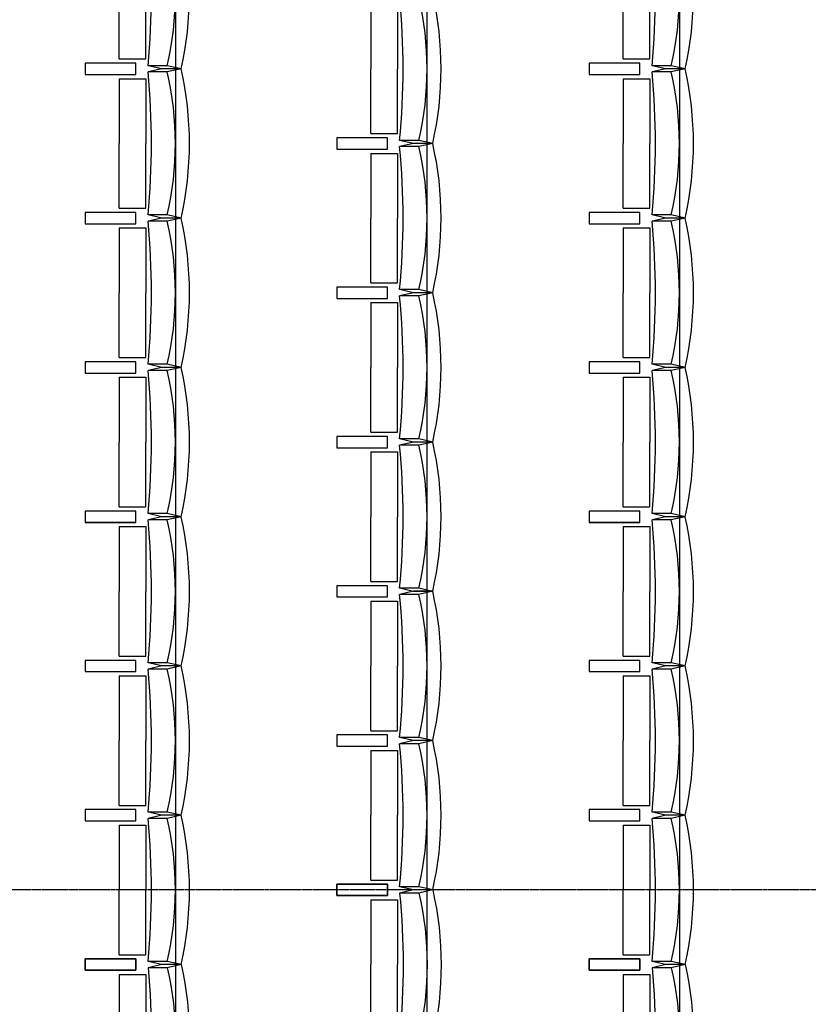
# Model space of a CAD drawing. Units: centimetres. Extents: x -2397 to 1964, y -3874 to 1188.
# Drawn here: x 457 to 739, y -34 to 317 of the extents above; entities that cross this region are included whole.
import ezdxf

# ---------------------------------------------------------------- set-up
doc = ezdxf.new("R2010")
doc.units = ezdxf.units.CM
doc.header["$LTSCALE"] = 0.01
doc.linetypes.add('AXESX2', pattern=[101.6, 63.5, -12.7, 12.7, -12.7])
doc.layers.add('CDB-Bat-Gradin', color=155, linetype='Continuous')
doc.layers.add('CDB-Bat-Sieges fixes', color=20, linetype='Continuous', transparency=0.5)
doc.layers.add('CDB-GS-Axes', color=103, linetype='AXESX2', lineweight=15)
doc.layers.add('CDB-GS-Porteuses', color=161, linetype='Continuous', lineweight=15)

# ---------------------------------------------------------------- blocks, each defined once
blk = doc.blocks.new('*U198')
for p, q in [((0.15, 26.5), (-4.73, 25.38)), ((2.13, 25.38), (-4.73, 25.38)), ((7, 26.5), (0.15, 26.5)), ((7, 26.5), (2.13, 25.38)), ((-15, 23), (-15, 0)), ((-15, 23), (-5.51, 23)), ((-5.51, 23), (-5.51, 0)), ((-15, -23), (-15, 0)), ((-5.51, -23), (-5.51, 0)), ((-15, -23), (-5.51, -23)), ((0.15, -26.5), (-4.73, -25.38)), ((2.13, -25.38), (-4.73, -25.38)), ((7, -26.5), (0.15, -26.5)), ((7, -26.5), (2.13, -25.38))]:
    blk.add_line(p, q)
for points in [[(-9, 24.5), (-9, 26.5), (-9, 28.5), (-27, 28.5), (-27, 26.5), (-27, 24.5)], [(-27, -26.5), (-27, -28.5), (-9, -28.5), (-9, -26.5), (-9, -24.5), (-27, -24.5)]]:
    blk.add_lwpolyline(points, close=True)
for centre, radius, start, end in [((-271.1, 0), 267.58, 354.5568, 5.4432), ((-108.54, 0), 113.54, 347.0824, 12.9176), ((-108.54, 0), 118.54, 347.0824, 12.9176)]:
    blk.add_arc(centre, radius, start, end)
blk = doc.blocks.new('*U199')
for p, q in [((0.15, 26.5), (-4.73, 25.38)), ((2.13, 25.38), (-4.73, 25.38)), ((7, 26.5), (0.15, 26.5)), ((7, 26.5), (2.13, 25.38)), ((-15, 23), (-15, 0)), ((-15, 23), (-5.51, 23)), ((-5.51, 23), (-5.51, 0)), ((-15, -23), (-15, 0)), ((-5.51, -23), (-5.51, 0)), ((-15, -23), (-5.51, -23)), ((0.15, -26.5), (-4.73, -25.38)), ((2.13, -25.38), (-4.73, -25.38)), ((7, -26.5), (0.15, -26.5)), ((7, -26.5), (2.13, -25.38))]:
    blk.add_line(p, q)
for points in [[(-9, 24.5), (-9, 26.5), (-9, 28.5), (-27, 28.5), (-27, 26.5), (-27, 24.5)], [(-27, -26.5), (-27, -28.5), (-9, -28.5), (-9, -26.5), (-9, -24.5), (-27, -24.5)]]:
    blk.add_lwpolyline(points, close=True)
for centre, radius, start, end in [((-271.1, 0), 267.58, 354.5568, 5.4432), ((-108.54, 0), 113.54, 347.0824, 12.9176), ((-108.54, 0), 118.54, 347.0824, 12.9176)]:
    blk.add_arc(centre, radius, start, end)
blk = doc.blocks.new('*U201')
for p, q in [((0.15, 26.5), (-4.73, 25.38)), ((2.13, 25.38), (-4.73, 25.38)), ((7, 26.5), (0.15, 26.5)), ((7, 26.5), (2.13, 25.38)), ((-15, 23), (-15, 0)), ((-15, 23), (-5.51, 23)), ((-5.51, 23), (-5.51, 0)), ((-15, -23), (-15, 0)), ((-5.51, -23), (-5.51, 0)), ((-15, -23), (-5.51, -23)), ((0.15, -26.5), (-4.73, -25.38)), ((2.13, -25.38), (-4.73, -25.38)), ((7, -26.5), (0.15, -26.5)), ((7, -26.5), (2.13, -25.38))]:
    blk.add_line(p, q)
for points in [[(-9, 24.5), (-9, 26.5), (-9, 28.5), (-27, 28.5), (-27, 26.5), (-27, 24.5)], [(-27, -26.5), (-27, -28.5), (-9, -28.5), (-9, -26.5), (-9, -24.5), (-27, -24.5)]]:
    blk.add_lwpolyline(points, close=True)
for centre, radius, start, end in [((-271.1, 0), 267.58, 354.5568, 5.4432), ((-108.54, 0), 113.54, 347.0824, 12.9176), ((-108.54, 0), 118.54, 347.0824, 12.9176)]:
    blk.add_arc(centre, radius, start, end)
blk = doc.blocks.new('*U202')
for p, q in [((0.15, 26.5), (-4.73, 25.38)), ((2.13, 25.38), (-4.73, 25.38)), ((7, 26.5), (0.15, 26.5)), ((7, 26.5), (2.13, 25.38)), ((-15, 23), (-15, 0)), ((-15, 23), (-5.51, 23)), ((-5.51, 23), (-5.51, 0)), ((-15, -23), (-15, 0)), ((-5.51, -23), (-5.51, 0)), ((-15, -23), (-5.51, -23)), ((0.15, -26.5), (-4.73, -25.38)), ((2.13, -25.38), (-4.73, -25.38)), ((7, -26.5), (0.15, -26.5)), ((7, -26.5), (2.13, -25.38))]:
    blk.add_line(p, q)
for points in [[(-9, 24.5), (-9, 26.5), (-9, 28.5), (-27, 28.5), (-27, 26.5), (-27, 24.5)], [(-27, -26.5), (-27, -28.5), (-9, -28.5), (-9, -26.5), (-9, -24.5), (-27, -24.5)]]:
    blk.add_lwpolyline(points, close=True)
for centre, radius, start, end in [((-271.1, 0), 267.58, 354.5568, 5.4432), ((-108.54, 0), 113.54, 347.0824, 12.9176), ((-108.54, 0), 118.54, 347.0824, 12.9176)]:
    blk.add_arc(centre, radius, start, end)
blk = doc.blocks.new('*U204')
for p, q in [((0.15, 26.5), (-4.73, 25.38)), ((2.13, 25.38), (-4.73, 25.38)), ((7, 26.5), (0.15, 26.5)), ((7, 26.5), (2.13, 25.38)), ((-15, 23), (-15, 0)), ((-15, 23), (-5.51, 23)), ((-5.51, 23), (-5.51, 0)), ((-15, -23), (-15, 0)), ((-5.51, -23), (-5.51, 0)), ((-15, -23), (-5.51, -23)), ((0.15, -26.5), (-4.73, -25.38)), ((2.13, -25.38), (-4.73, -25.38)), ((7, -26.5), (0.15, -26.5)), ((7, -26.5), (2.13, -25.38))]:
    blk.add_line(p, q)
for points in [[(-9, 24.5), (-9, 26.5), (-9, 28.5), (-27, 28.5), (-27, 26.5), (-27, 24.5)], [(-27, -26.5), (-27, -28.5), (-9, -28.5), (-9, -26.5), (-9, -24.5), (-27, -24.5)]]:
    blk.add_lwpolyline(points, close=True)
for centre, radius, start, end in [((-271.1, 0), 267.58, 354.5568, 5.4432), ((-108.54, 0), 113.54, 347.0824, 12.9176), ((-108.54, 0), 118.54, 347.0824, 12.9176)]:
    blk.add_arc(centre, radius, start, end)
blk = doc.blocks.new('*U205')
for p, q in [((0.15, 26.5), (-4.73, 25.38)), ((2.13, 25.38), (-4.73, 25.38)), ((7, 26.5), (0.15, 26.5)), ((7, 26.5), (2.13, 25.38)), ((-15, 23), (-15, 0)), ((-15, 23), (-5.51, 23)), ((-5.51, 23), (-5.51, 0)), ((-15, -23), (-15, 0)), ((-5.51, -23), (-5.51, 0)), ((-15, -23), (-5.51, -23)), ((0.15, -26.5), (-4.73, -25.38)), ((2.13, -25.38), (-4.73, -25.38)), ((7, -26.5), (0.15, -26.5)), ((7, -26.5), (2.13, -25.38))]:
    blk.add_line(p, q)
for points in [[(-9, 24.5), (-9, 26.5), (-9, 28.5), (-27, 28.5), (-27, 26.5), (-27, 24.5)], [(-27, -26.5), (-27, -28.5), (-9, -28.5), (-9, -26.5), (-9, -24.5), (-27, -24.5)]]:
    blk.add_lwpolyline(points, close=True)
for centre, radius, start, end in [((-271.1, 0), 267.58, 354.5568, 5.4432), ((-108.54, 0), 113.54, 347.0824, 12.9176), ((-108.54, 0), 118.54, 347.0824, 12.9176)]:
    blk.add_arc(centre, radius, start, end)
blk = doc.blocks.new('*U206')
for p, q in [((0.15, 26.5), (-4.73, 25.38)), ((2.13, 25.38), (-4.73, 25.38)), ((7, 26.5), (0.15, 26.5)), ((7, 26.5), (2.13, 25.38)), ((-15, 23), (-15, 0)), ((-15, 23), (-5.51, 23)), ((-5.51, 23), (-5.51, 0)), ((-15, -23), (-15, 0)), ((-5.51, -23), (-5.51, 0)), ((-15, -23), (-5.51, -23)), ((0.15, -26.5), (-4.73, -25.38)), ((2.13, -25.38), (-4.73, -25.38)), ((7, -26.5), (0.15, -26.5)), ((7, -26.5), (2.13, -25.38))]:
    blk.add_line(p, q)
for points in [[(-9, 24.5), (-9, 26.5), (-9, 28.5), (-27, 28.5), (-27, 26.5), (-27, 24.5)], [(-27, -26.5), (-27, -28.5), (-9, -28.5), (-9, -26.5), (-9, -24.5), (-27, -24.5)]]:
    blk.add_lwpolyline(points, close=True)
for centre, radius, start, end in [((-271.1, 0), 267.58, 354.5568, 5.4432), ((-108.54, 0), 113.54, 347.0824, 12.9176), ((-108.54, 0), 118.54, 347.0824, 12.9176)]:
    blk.add_arc(centre, radius, start, end)
blk = doc.blocks.new('*U207')
for p, q in [((0.15, 26.5), (-4.73, 25.38)), ((2.13, 25.38), (-4.73, 25.38)), ((7, 26.5), (0.15, 26.5)), ((7, 26.5), (2.13, 25.38)), ((-15, 23), (-15, 0)), ((-15, 23), (-5.51, 23)), ((-5.51, 23), (-5.51, 0)), ((-15, -23), (-15, 0)), ((-5.51, -23), (-5.51, 0)), ((-15, -23), (-5.51, -23)), ((0.15, -26.5), (-4.73, -25.38)), ((2.13, -25.38), (-4.73, -25.38)), ((7, -26.5), (0.15, -26.5)), ((7, -26.5), (2.13, -25.38))]:
    blk.add_line(p, q)
for points in [[(-9, 24.5), (-9, 26.5), (-9, 28.5), (-27, 28.5), (-27, 26.5), (-27, 24.5)], [(-27, -26.5), (-27, -28.5), (-9, -28.5), (-9, -26.5), (-9, -24.5), (-27, -24.5)]]:
    blk.add_lwpolyline(points, close=True)
for centre, radius, start, end in [((-271.1, 0), 267.58, 354.5568, 5.4432), ((-108.54, 0), 113.54, 347.0824, 12.9176), ((-108.54, 0), 118.54, 347.0824, 12.9176)]:
    blk.add_arc(centre, radius, start, end)
blk = doc.blocks.new('*U208')
for p, q in [((0.15, 26.5), (-4.73, 25.38)), ((2.13, 25.38), (-4.73, 25.38)), ((7, 26.5), (0.15, 26.5)), ((7, 26.5), (2.13, 25.38)), ((-15, 23), (-15, 0)), ((-15, 23), (-5.51, 23)), ((-5.51, 23), (-5.51, 0)), ((-15, -23), (-15, 0)), ((-5.51, -23), (-5.51, 0)), ((-15, -23), (-5.51, -23)), ((0.15, -26.5), (-4.73, -25.38)), ((2.13, -25.38), (-4.73, -25.38)), ((7, -26.5), (0.15, -26.5)), ((7, -26.5), (2.13, -25.38))]:
    blk.add_line(p, q)
for points in [[(-9, 24.5), (-9, 26.5), (-9, 28.5), (-27, 28.5), (-27, 26.5), (-27, 24.5)], [(-27, -26.5), (-27, -28.5), (-9, -28.5), (-9, -26.5), (-9, -24.5), (-27, -24.5)]]:
    blk.add_lwpolyline(points, close=True)
for centre, radius, start, end in [((-271.1, 0), 267.58, 354.5568, 5.4432), ((-108.54, 0), 113.54, 347.0824, 12.9176), ((-108.54, 0), 118.54, 347.0824, 12.9176)]:
    blk.add_arc(centre, radius, start, end)
blk = doc.blocks.new('*U211')
for p, q in [((0.15, 26.5), (-4.73, 25.38)), ((2.13, 25.38), (-4.73, 25.38)), ((7, 26.5), (0.15, 26.5)), ((7, 26.5), (2.13, 25.38)), ((-15, 23), (-15, 0)), ((-15, 23), (-5.51, 23)), ((-5.51, 23), (-5.51, 0)), ((-15, -23), (-15, 0)), ((-5.51, -23), (-5.51, 0)), ((-15, -23), (-5.51, -23)), ((0.15, -26.5), (-4.73, -25.38)), ((2.13, -25.38), (-4.73, -25.38)), ((7, -26.5), (0.15, -26.5)), ((7, -26.5), (2.13, -25.38))]:
    blk.add_line(p, q)
for points in [[(-9, 24.5), (-9, 26.5), (-9, 28.5), (-27, 28.5), (-27, 26.5), (-27, 24.5)], [(-27, -26.5), (-27, -28.5), (-9, -28.5), (-9, -26.5), (-9, -24.5), (-27, -24.5)]]:
    blk.add_lwpolyline(points, close=True)
for centre, radius, start, end in [((-271.1, 0), 267.58, 354.5568, 5.4432), ((-108.54, 0), 113.54, 347.0824, 12.9176), ((-108.54, 0), 118.54, 347.0824, 12.9176)]:
    blk.add_arc(centre, radius, start, end)
blk = doc.blocks.new('*U212')
for p, q in [((0.15, 26.5), (-4.73, 25.38)), ((2.13, 25.38), (-4.73, 25.38)), ((7, 26.5), (0.15, 26.5)), ((7, 26.5), (2.13, 25.38)), ((-15, 23), (-15, 0)), ((-15, 23), (-5.51, 23)), ((-5.51, 23), (-5.51, 0)), ((-15, -23), (-15, 0)), ((-5.51, -23), (-5.51, 0)), ((-15, -23), (-5.51, -23)), ((0.15, -26.5), (-4.73, -25.38)), ((2.13, -25.38), (-4.73, -25.38)), ((7, -26.5), (0.15, -26.5)), ((7, -26.5), (2.13, -25.38))]:
    blk.add_line(p, q)
for points in [[(-9, 24.5), (-9, 26.5), (-9, 28.5), (-27, 28.5), (-27, 26.5), (-27, 24.5)], [(-27, -26.5), (-27, -28.5), (-9, -28.5), (-9, -26.5), (-9, -24.5), (-27, -24.5)]]:
    blk.add_lwpolyline(points, close=True)
for centre, radius, start, end in [((-271.1, 0), 267.58, 354.5568, 5.4432), ((-108.54, 0), 113.54, 347.0824, 12.9176), ((-108.54, 0), 118.54, 347.0824, 12.9176)]:
    blk.add_arc(centre, radius, start, end)
blk = doc.blocks.new('*U213')
for p, q in [((0.15, 26.5), (-4.73, 25.38)), ((2.13, 25.38), (-4.73, 25.38)), ((7, 26.5), (0.15, 26.5)), ((7, 26.5), (2.13, 25.38)), ((-15, 23), (-15, 0)), ((-15, 23), (-5.51, 23)), ((-5.51, 23), (-5.51, 0)), ((-15, -23), (-15, 0)), ((-5.51, -23), (-5.51, 0)), ((-15, -23), (-5.51, -23)), ((0.15, -26.5), (-4.73, -25.38)), ((2.13, -25.38), (-4.73, -25.38)), ((7, -26.5), (0.15, -26.5)), ((7, -26.5), (2.13, -25.38))]:
    blk.add_line(p, q)
for points in [[(-9, 24.5), (-9, 26.5), (-9, 28.5), (-27, 28.5), (-27, 26.5), (-27, 24.5)], [(-27, -26.5), (-27, -28.5), (-9, -28.5), (-9, -26.5), (-9, -24.5), (-27, -24.5)]]:
    blk.add_lwpolyline(points, close=True)
for centre, radius, start, end in [((-271.1, 0), 267.58, 354.5568, 5.4432), ((-108.54, 0), 113.54, 347.0824, 12.9176), ((-108.54, 0), 118.54, 347.0824, 12.9176)]:
    blk.add_arc(centre, radius, start, end)
blk = doc.blocks.new('*U214')
for p, q in [((0.15, 26.5), (-4.73, 25.38)), ((2.13, 25.38), (-4.73, 25.38)), ((7, 26.5), (0.15, 26.5)), ((7, 26.5), (2.13, 25.38)), ((-15, 23), (-15, 0)), ((-15, 23), (-5.51, 23)), ((-5.51, 23), (-5.51, 0)), ((-15, -23), (-15, 0)), ((-5.51, -23), (-5.51, 0)), ((-15, -23), (-5.51, -23)), ((0.15, -26.5), (-4.73, -25.38)), ((2.13, -25.38), (-4.73, -25.38)), ((7, -26.5), (0.15, -26.5)), ((7, -26.5), (2.13, -25.38))]:
    blk.add_line(p, q)
for points in [[(-9, 24.5), (-9, 26.5), (-9, 28.5), (-27, 28.5), (-27, 26.5), (-27, 24.5)], [(-27, -26.5), (-27, -28.5), (-9, -28.5), (-9, -26.5), (-9, -24.5), (-27, -24.5)]]:
    blk.add_lwpolyline(points, close=True)
for centre, radius, start, end in [((-271.1, 0), 267.58, 354.5568, 5.4432), ((-108.54, 0), 113.54, 347.0824, 12.9176), ((-108.54, 0), 118.54, 347.0824, 12.9176)]:
    blk.add_arc(centre, radius, start, end)
blk = doc.blocks.new('*U215')
for p, q in [((0.15, 26.5), (-4.73, 25.38)), ((2.13, 25.38), (-4.73, 25.38)), ((7, 26.5), (0.15, 26.5)), ((7, 26.5), (2.13, 25.38)), ((-15, 23), (-15, 0)), ((-15, 23), (-5.51, 23)), ((-5.51, 23), (-5.51, 0)), ((-15, -23), (-15, 0)), ((-5.51, -23), (-5.51, 0)), ((-15, -23), (-5.51, -23)), ((0.15, -26.5), (-4.73, -25.38)), ((2.13, -25.38), (-4.73, -25.38)), ((7, -26.5), (0.15, -26.5)), ((7, -26.5), (2.13, -25.38))]:
    blk.add_line(p, q)
for points in [[(-9, 24.5), (-9, 26.5), (-9, 28.5), (-27, 28.5), (-27, 26.5), (-27, 24.5)], [(-27, -26.5), (-27, -28.5), (-9, -28.5), (-9, -26.5), (-9, -24.5), (-27, -24.5)]]:
    blk.add_lwpolyline(points, close=True)
for centre, radius, start, end in [((-271.1, 0), 267.58, 354.5568, 5.4432), ((-108.54, 0), 113.54, 347.0824, 12.9176), ((-108.54, 0), 118.54, 347.0824, 12.9176)]:
    blk.add_arc(centre, radius, start, end)
blk = doc.blocks.new('*U239')
for p, q in [((0.15, 26.5), (-4.73, 25.38)), ((2.13, 25.38), (-4.73, 25.38)), ((7, 26.5), (0.15, 26.5)), ((7, 26.5), (2.13, 25.38)), ((-15, 23), (-15, 0)), ((-15, 23), (-5.51, 23)), ((-5.51, 23), (-5.51, 0)), ((-15, -23), (-15, 0)), ((-5.51, -23), (-5.51, 0)), ((-15, -23), (-5.51, -23)), ((0.15, -26.5), (-4.73, -25.38)), ((2.13, -25.38), (-4.73, -25.38)), ((7, -26.5), (0.15, -26.5)), ((7, -26.5), (2.13, -25.38))]:
    blk.add_line(p, q)
for points in [[(-9, 24.5), (-9, 26.5), (-9, 28.5), (-27, 28.5), (-27, 26.5), (-27, 24.5)], [(-27, -26.5), (-27, -28.5), (-9, -28.5), (-9, -26.5), (-9, -24.5), (-27, -24.5)]]:
    blk.add_lwpolyline(points, close=True)
for centre, radius, start, end in [((-271.1, 0), 267.58, 354.5568, 5.4432), ((-108.54, 0), 113.54, 347.0824, 12.9176), ((-108.54, 0), 118.54, 347.0824, 12.9176)]:
    blk.add_arc(centre, radius, start, end)
blk = doc.blocks.new('*U240')
for p, q in [((0.15, 26.5), (-4.73, 25.38)), ((2.13, 25.38), (-4.73, 25.38)), ((7, 26.5), (0.15, 26.5)), ((7, 26.5), (2.13, 25.38)), ((-15, 23), (-15, 0)), ((-15, 23), (-5.51, 23)), ((-5.51, 23), (-5.51, 0)), ((-15, -23), (-15, 0)), ((-5.51, -23), (-5.51, 0)), ((-15, -23), (-5.51, -23)), ((0.15, -26.5), (-4.73, -25.38)), ((2.13, -25.38), (-4.73, -25.38)), ((7, -26.5), (0.15, -26.5)), ((7, -26.5), (2.13, -25.38))]:
    blk.add_line(p, q)
for points in [[(-9, 24.5), (-9, 26.5), (-9, 28.5), (-27, 28.5), (-27, 26.5), (-27, 24.5)], [(-27, -26.5), (-27, -28.5), (-9, -28.5), (-9, -26.5), (-9, -24.5), (-27, -24.5)]]:
    blk.add_lwpolyline(points, close=True)
for centre, radius, start, end in [((-271.1, 0), 267.58, 354.5568, 5.4432), ((-108.54, 0), 113.54, 347.0824, 12.9176), ((-108.54, 0), 118.54, 347.0824, 12.9176)]:
    blk.add_arc(centre, radius, start, end)
blk = doc.blocks.new('*U242')
for p, q in [((0.15, 26.5), (-4.73, 25.38)), ((2.13, 25.38), (-4.73, 25.38)), ((7, 26.5), (0.15, 26.5)), ((7, 26.5), (2.13, 25.38)), ((-15, 23), (-15, 0)), ((-15, 23), (-5.51, 23)), ((-5.51, 23), (-5.51, 0)), ((-15, -23), (-15, 0)), ((-5.51, -23), (-5.51, 0)), ((-15, -23), (-5.51, -23)), ((0.15, -26.5), (-4.73, -25.38)), ((2.13, -25.38), (-4.73, -25.38)), ((7, -26.5), (0.15, -26.5)), ((7, -26.5), (2.13, -25.38))]:
    blk.add_line(p, q)
for points in [[(-9, 24.5), (-9, 26.5), (-9, 28.5), (-27, 28.5), (-27, 26.5), (-27, 24.5)], [(-27, -26.5), (-27, -28.5), (-9, -28.5), (-9, -26.5), (-9, -24.5), (-27, -24.5)]]:
    blk.add_lwpolyline(points, close=True)
for centre, radius, start, end in [((-271.1, 0), 267.58, 354.5568, 5.4432), ((-108.54, 0), 113.54, 347.0824, 12.9176), ((-108.54, 0), 118.54, 347.0824, 12.9176)]:
    blk.add_arc(centre, radius, start, end)
blk = doc.blocks.new('*U244')
for p, q in [((0.15, 26.5), (-4.73, 25.38)), ((2.13, 25.38), (-4.73, 25.38)), ((7, 26.5), (0.15, 26.5)), ((7, 26.5), (2.13, 25.38)), ((-15, 23), (-15, 0)), ((-15, 23), (-5.51, 23)), ((-5.51, 23), (-5.51, 0)), ((-15, -23), (-15, 0)), ((-5.51, -23), (-5.51, 0)), ((-15, -23), (-5.51, -23)), ((0.15, -26.5), (-4.73, -25.38)), ((2.13, -25.38), (-4.73, -25.38)), ((7, -26.5), (0.15, -26.5)), ((7, -26.5), (2.13, -25.38))]:
    blk.add_line(p, q)
for points in [[(-9, 24.5), (-9, 26.5), (-9, 28.5), (-27, 28.5), (-27, 26.5), (-27, 24.5)], [(-27, -26.5), (-27, -28.5), (-9, -28.5), (-9, -26.5), (-9, -24.5), (-27, -24.5)]]:
    blk.add_lwpolyline(points, close=True)
for centre, radius, start, end in [((-271.1, 0), 267.58, 354.5568, 5.4432), ((-108.54, 0), 113.54, 347.0824, 12.9176), ((-108.54, 0), 118.54, 347.0824, 12.9176)]:
    blk.add_arc(centre, radius, start, end)
blk = doc.blocks.new('*U92')
for p, q in [((0.15, 26.5), (-4.73, 25.38)), ((2.13, 25.38), (-4.73, 25.38)), ((7, 26.5), (0.15, 26.5)), ((7, 26.5), (2.13, 25.38)), ((-15, 23), (-15, 0)), ((-15, 23), (-5.51, 23)), ((-5.51, 23), (-5.51, 0)), ((-15, -23), (-15, 0)), ((-5.51, -23), (-5.51, 0)), ((-15, -23), (-5.51, -23)), ((0.15, -26.5), (-4.73, -25.38)), ((2.13, -25.38), (-4.73, -25.38)), ((7, -26.5), (0.15, -26.5)), ((7, -26.5), (2.13, -25.38))]:
    blk.add_line(p, q)
for points in [[(-9, 24.5), (-9, 26.5), (-9, 28.5), (-27, 28.5), (-27, 26.5), (-27, 24.5)], [(-27, -26.5), (-27, -28.5), (-9, -28.5), (-9, -26.5), (-9, -24.5), (-27, -24.5)]]:
    blk.add_lwpolyline(points, close=True)
for centre, radius, start, end in [((-271.1, 0), 267.58, 354.5568, 5.4432), ((-108.54, 0), 113.54, 347.0824, 12.9176), ((-108.54, 0), 118.54, 347.0824, 12.9176)]:
    blk.add_arc(centre, radius, start, end)
blk = doc.blocks.new('*U97')
for p, q in [((0.15, 26.5), (-4.73, 25.38)), ((2.13, 25.38), (-4.73, 25.38)), ((7, 26.5), (0.15, 26.5)), ((7, 26.5), (2.13, 25.38)), ((-15, 23), (-15, 0)), ((-15, 23), (-5.51, 23)), ((-5.51, 23), (-5.51, 0)), ((-15, -23), (-15, 0)), ((-5.51, -23), (-5.51, 0)), ((-15, -23), (-5.51, -23)), ((0.15, -26.5), (-4.73, -25.38)), ((2.13, -25.38), (-4.73, -25.38)), ((7, -26.5), (0.15, -26.5)), ((7, -26.5), (2.13, -25.38))]:
    blk.add_line(p, q)
for points in [[(-9, 24.5), (-9, 26.5), (-9, 28.5), (-27, 28.5), (-27, 26.5), (-27, 24.5)], [(-27, -26.5), (-27, -28.5), (-9, -28.5), (-9, -26.5), (-9, -24.5), (-27, -24.5)]]:
    blk.add_lwpolyline(points, close=True)
for centre, radius, start, end in [((-271.1, 0), 267.58, 354.5568, 5.4432), ((-108.54, 0), 113.54, 347.0824, 12.9176), ((-108.54, 0), 118.54, 347.0824, 12.9176)]:
    blk.add_arc(centre, radius, start, end)
blk = doc.blocks.new('*U107')
for p, q in [((0.15, 26.5), (-4.73, 25.38)), ((2.13, 25.38), (-4.73, 25.38)), ((7, 26.5), (0.15, 26.5)), ((7, 26.5), (2.13, 25.38)), ((-15, 23), (-15, 0)), ((-15, 23), (-5.51, 23)), ((-5.51, 23), (-5.51, 0)), ((-15, -23), (-15, 0)), ((-5.51, -23), (-5.51, 0)), ((-15, -23), (-5.51, -23)), ((0.15, -26.5), (-4.73, -25.38)), ((2.13, -25.38), (-4.73, -25.38)), ((7, -26.5), (0.15, -26.5)), ((7, -26.5), (2.13, -25.38))]:
    blk.add_line(p, q)
for points in [[(-9, 24.5), (-9, 26.5), (-9, 28.5), (-27, 28.5), (-27, 26.5), (-27, 24.5)], [(-27, -26.5), (-27, -28.5), (-9, -28.5), (-9, -26.5), (-9, -24.5), (-27, -24.5)]]:
    blk.add_lwpolyline(points, close=True)
for centre, radius, start, end in [((-271.1, 0), 267.58, 354.5568, 5.4432), ((-108.54, 0), 113.54, 347.0824, 12.9176), ((-108.54, 0), 118.54, 347.0824, 12.9176)]:
    blk.add_arc(centre, radius, start, end)
blk = doc.blocks.new('*U190')
for p, q in [((0.15, 26.5), (-4.73, 25.38)), ((2.13, 25.38), (-4.73, 25.38)), ((7, 26.5), (0.15, 26.5)), ((7, 26.5), (2.13, 25.38)), ((-15, 23), (-15, 0)), ((-15, 23), (-5.51, 23)), ((-5.51, 23), (-5.51, 0)), ((-15, -23), (-15, 0)), ((-5.51, -23), (-5.51, 0)), ((-15, -23), (-5.51, -23)), ((0.15, -26.5), (-4.73, -25.38)), ((2.13, -25.38), (-4.73, -25.38)), ((7, -26.5), (0.15, -26.5)), ((7, -26.5), (2.13, -25.38))]:
    blk.add_line(p, q)
for points in [[(-9, 24.5), (-9, 26.5), (-9, 28.5), (-27, 28.5), (-27, 26.5), (-27, 24.5)], [(-27, -26.5), (-27, -28.5), (-9, -28.5), (-9, -26.5), (-9, -24.5), (-27, -24.5)]]:
    blk.add_lwpolyline(points, close=True)
for centre, radius, start, end in [((-271.1, 0), 267.58, 354.5568, 5.4432), ((-108.54, 0), 113.54, 347.0824, 12.9176), ((-108.54, 0), 118.54, 347.0824, 12.9176)]:
    blk.add_arc(centre, radius, start, end)
blk = doc.blocks.new('*U191')
for p, q in [((0.15, 26.5), (-4.73, 25.38)), ((2.13, 25.38), (-4.73, 25.38)), ((7, 26.5), (0.15, 26.5)), ((7, 26.5), (2.13, 25.38)), ((-15, 23), (-15, 0)), ((-15, 23), (-5.51, 23)), ((-5.51, 23), (-5.51, 0)), ((-15, -23), (-15, 0)), ((-5.51, -23), (-5.51, 0)), ((-15, -23), (-5.51, -23)), ((0.15, -26.5), (-4.73, -25.38)), ((2.13, -25.38), (-4.73, -25.38)), ((7, -26.5), (0.15, -26.5)), ((7, -26.5), (2.13, -25.38))]:
    blk.add_line(p, q)
for points in [[(-9, 24.5), (-9, 26.5), (-9, 28.5), (-27, 28.5), (-27, 26.5), (-27, 24.5)], [(-27, -26.5), (-27, -28.5), (-9, -28.5), (-9, -26.5), (-9, -24.5), (-27, -24.5)]]:
    blk.add_lwpolyline(points, close=True)
for centre, radius, start, end in [((-271.1, 0), 267.58, 354.5568, 5.4432), ((-108.54, 0), 113.54, 347.0824, 12.9176), ((-108.54, 0), 118.54, 347.0824, 12.9176)]:
    blk.add_arc(centre, radius, start, end)
blk = doc.blocks.new('A$C4aeb7a73')
at = {"layer": 'CDB-Bat-Gradin', "linetype": 'Continuous'}
for p, q in [((692.99, 805.17), (692.99, -805.63)), ((602.89, -792.26), (602.89, 791.8)), ((513.06, 778.4), (513.06, -778.93))]:
    blk.add_line(p, q, dxfattribs=at)
at = {"layer": 'CDB-GS-Axes', "color": 1, "lineweight": -3}
blk.add_line((1723.11, -0.17), (-2177.75, -0.17), dxfattribs=at)
at = {"layer": 'CDB-Bat-Sieges fixes', "xscale": 1.00498756211208, "yscale": 1.00498756211208, "zscale": 1.00498756211208}
for name, p in [('*U92', (508.03, 319.36)), ('*U97', (687.97, 319.36)), ('*U242', (597.87, 292.72)), ('*U239', (508.03, 266.09)), ('*U240', (687.97, 266.09)), ('*U244', (597.87, 239.46)), ('*U211', (508.03, 212.83)), ('*U215', (687.97, 212.83)), ('*U213', (597.87, 186.2)), ('*U208', (508.03, 159.56)), ('*U212', (687.97, 159.56)), ('*U214', (597.87, 132.93)), ('*U198', (508.03, 106.3)), ('*U199', (687.97, 106.3)), ('*U201', (597.87, 79.67)), ('*U204', (508.03, 53.03)), ('*U207', (687.97, 53.03)), ('*U206', (597.87, 26.4)), ('*U202', (508.03, -0.23)), ('*U205', (687.97, -0.23))]:
    blk.add_blockref(name, p, dxfattribs=at)
at = {"layer": 'CDB-Bat-Sieges fixes', "xscale": -1.00498756211208, "yscale": 1.00498756211208, "zscale": 1.00498756211208, "rotation": 180}
for name, p in [('*U191', (597.87, -26.86)), ('*U107', (508.03, -53.49)), ('*U190', (687.97, -53.49))]:
    blk.add_blockref(name, p, dxfattribs=at)

msp = doc.modelspace()

# ---------------------------------------------------------------- block references
at = {"layer": 'CDB-GS-Porteuses'}
msp.add_blockref('A$C4aeb7a73', (0, 6.97), dxfattribs=at)

doc.saveas('drawing.dxf')
